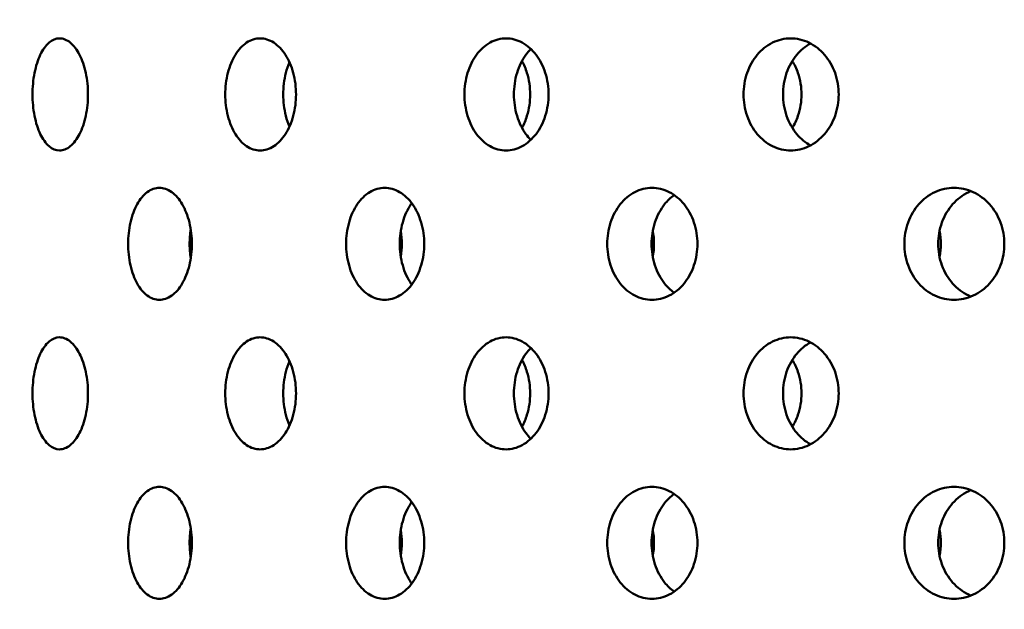
# Model space of a CAD drawing. Units: millimetres. Extents: x 119 to 2403, y 60 to 3444.
# Drawn here: x 424 to 449, y 1068 to 1084 of the extents above; entities that cross this region are included whole.
import ezdxf

# ---------------------------------------------------------------- set-up
doc = ezdxf.new("R2010")
doc.units = ezdxf.units.MM
doc.header["$LTSCALE"] = 12
doc.layers.add('Dimension (ANSI)', color=7, linetype='Continuous', lineweight=25)
doc.layers.add('Visible (ANSI)', color=7, linetype='Continuous', lineweight=50)
doc.styles.add('Note Text (ANSI)', font='tahoma.ttf')
doc.dimstyles.new('Default - mm (ANSI)', dxfattribs={"dimscale": 12, "dimtxt": 2.4892, "dimasz": 2.5, "dimexe": 3.175, "dimexo": 1.6002, "dimgap": 0.8, "dimtad": 0, "dimtih": 1, "dimtoh": 1, "dimrnd": 1e-08, "dimzin": 4, "dimdsep": 46, "dimtxsty": 'Note Text (ANSI)', "dimcen": 0.09, "dimdle": 10, "dimclrd": 256, "dimclre": 256, "dimclrt": 256, "dimadec": 1, "dimazin": 1, "dimtfac": 1.22449, "dimtofl": 0, "dimtmove": 0, "dimatfit": 3, "dimfxl": 1, "dimtolj": 1, "dimtzin": 4, "dimlwd": -1, "dimlwe": -1, "dimarcsym": 0})

# ---------------------------------------------------------------- blocks, each defined once
blk = doc.blocks.new('*D17')
at = {"layer": 'Defpoints', "color": 0, "transparency": 16777216}
for p in [(328.236, 1234.256), (381.895, 1234.256), (448.135, 877.136)]:
    blk.add_point(p, dxfattribs=at)
at = {"layer": 'Dimension (ANSI)', "color": 142, "true_color": 0x0080c0, "transparency": 16777216}
for p, q in [((362.692, 1234.256), (290.136, 1234.256)), ((328.236, 1204.256), (328.236, 1080.853)), ((328.236, 907.136), (328.236, 1030.539)), ((428.932, 877.136), (290.136, 877.136))]:
    blk.add_line(p, q, dxfattribs=at)
for points in [[(323.236, 1204.256), (333.236, 1204.256), (328.236, 1234.256)], [(323.236, 907.136), (333.236, 907.136), (328.236, 877.136)]]:
    blk.add_solid(points, dxfattribs=at)
at = {"layer": 'Dimension (ANSI)', "transparency": 16777216, "insert": (267.753, 1071.253), "char_height": 29.8704, "attachment_point": 1, "style": 'Note Text (ANSI)'}
blk.add_mtext('\\A1;372.00', dxfattribs=at)

msp = doc.modelspace()

# ---------------------------------------------------------------- linework, layer by layer
at = {"layer": 'Visible (ANSI)'}
for points, knots in [([(425.1292, 1080.1762), (425.0398, 1080.1762), (424.9452, 1080.2124), (424.7726, 1080.3593), (424.6947, 1080.4701), (424.5722, 1080.7258), (424.5196, 1080.8878), (424.4499, 1081.2425), (424.4329, 1081.4354), (424.4329, 1081.797), (424.4499, 1081.9899), (424.5196, 1082.3447), (424.5722, 1082.5066), (424.6947, 1082.7623), (424.7726, 1082.8731), (424.9452, 1083.0201), (425.0398, 1083.0562), (425.1292, 1083.0562)], [0.22602301, 0.22602301, 0.22602301, 0.22602301, 0.28252877, 0.28252877, 0.33903452, 0.33903452, 0.39554027, 0.39554027, 0.45204603, 0.45204603, 0.50855178, 0.50855178, 0.56505753, 0.56505753, 0.62156329, 0.62156329, 0.67806904, 0.67806904, 0.67806904, 0.67806904]), ([(425.1292, 1083.0562), (425.2187, 1083.0562), (425.315, 1083.0201), (425.4937, 1082.8731), (425.576, 1082.7623), (425.7067, 1082.5066), (425.7637, 1082.3447), (425.8395, 1081.9899), (425.8583, 1081.797), (425.8583, 1081.6162), (425.8583, 1081.4354), (425.8395, 1081.2425), (425.7637, 1080.8878), (425.7067, 1080.7258), (425.576, 1080.4701), (425.4937, 1080.3593), (425.315, 1080.2124), (425.2187, 1080.1762), (425.1292, 1080.1762)], [0.67806904, 0.67806904, 0.67806904, 0.67806904, 0.73457479, 0.73457479, 0.79108055, 0.79108055, 0.8475863, 0.8475863, 0.90409205, 0.90409205, 0.90409205, 0.96059781, 0.96059781, 1.01710356, 1.01710356, 1.07360931, 1.07360931, 1.13011507, 1.13011507, 1.13011507, 1.13011507]), ([(430.2801, 1080.1762), (430.166, 1080.1762), (430.045, 1080.2124), (429.8238, 1080.3593), (429.7236, 1080.4701), (429.5658, 1080.7258), (429.4978, 1080.8878), (429.4078, 1081.2425), (429.3858, 1081.4354), (429.3858, 1081.797), (429.4078, 1081.9899), (429.4978, 1082.3447), (429.5658, 1082.5066), (429.7236, 1082.7623), (429.8238, 1082.8731), (430.045, 1083.0201), (430.166, 1083.0562), (430.2801, 1083.0562)], [0.22602301, 0.22602301, 0.22602301, 0.22602301, 0.28252877, 0.28252877, 0.33903452, 0.33903452, 0.39554027, 0.39554027, 0.45204603, 0.45204603, 0.50855178, 0.50855178, 0.56505753, 0.56505753, 0.62156329, 0.62156329, 0.67806904, 0.67806904, 0.67806904, 0.67806904]), ([(430.2801, 1083.0562), (430.3943, 1083.0562), (430.5168, 1083.0201), (430.7434, 1082.8731), (430.8476, 1082.7623), (431.0126, 1082.5066), (431.0845, 1082.3447), (431.1801, 1081.9899), (431.2036, 1081.797), (431.2036, 1081.6162), (431.2036, 1081.4354), (431.1801, 1081.2425), (431.0845, 1080.8878), (431.0126, 1080.7258), (430.8476, 1080.4701), (430.7434, 1080.3593), (430.5168, 1080.2124), (430.3943, 1080.1762), (430.2801, 1080.1762)], [0.67806904, 0.67806904, 0.67806904, 0.67806904, 0.73457479, 0.73457479, 0.79108055, 0.79108055, 0.8475863, 0.8475863, 0.90409205, 0.90409205, 0.90409205, 0.96059781, 0.96059781, 1.01710356, 1.01710356, 1.07360931, 1.07360931, 1.13011507, 1.13011507, 1.13011507, 1.13011507]), ([(436.5989, 1080.1762), (436.4632, 1080.1762), (436.3192, 1080.2124), (436.0553, 1080.3593), (435.9355, 1080.4701), (435.7468, 1080.7258), (435.6653, 1080.8878), (435.5574, 1081.2425), (435.5309, 1081.4354), (435.5309, 1081.797), (435.5574, 1081.9899), (435.6653, 1082.3447), (435.7468, 1082.5066), (435.9355, 1082.7623), (436.0553, 1082.8731), (436.3192, 1083.0201), (436.4632, 1083.0562), (436.5989, 1083.0562)], [0.22602301, 0.22602301, 0.22602301, 0.22602301, 0.28252877, 0.28252877, 0.33903452, 0.33903452, 0.39554027, 0.39554027, 0.45204603, 0.45204603, 0.50855178, 0.50855178, 0.56505753, 0.56505753, 0.62156329, 0.62156329, 0.67806904, 0.67806904, 0.67806904, 0.67806904]), ([(436.5989, 1083.0562), (436.7345, 1083.0562), (436.8799, 1083.0201), (437.1484, 1082.8731), (437.2715, 1082.7623), (437.4665, 1082.5066), (437.5513, 1082.3447), (437.6639, 1081.9899), (437.6917, 1081.797), (437.6917, 1081.6162), (437.6917, 1081.4354), (437.6639, 1081.2425), (437.5513, 1080.8878), (437.4665, 1080.7258), (437.2715, 1080.4701), (437.1484, 1080.3593), (436.8799, 1080.2124), (436.7345, 1080.1762), (436.5989, 1080.1762)], [0.67806904, 0.67806904, 0.67806904, 0.67806904, 0.73457479, 0.73457479, 0.79108055, 0.79108055, 0.8475863, 0.8475863, 0.90409205, 0.90409205, 0.90409205, 0.96059781, 0.96059781, 1.01710356, 1.01710356, 1.07360931, 1.07360931, 1.13011507, 1.13011507, 1.13011507, 1.13011507]), ([(443.9131, 1080.1762), (443.7596, 1080.1762), (443.5964, 1080.2124), (443.2972, 1080.3593), (443.161, 1080.4701), (442.9465, 1080.7258), (442.8538, 1080.8878), (442.7309, 1081.2425), (442.7007, 1081.4354), (442.7007, 1081.797), (442.7309, 1081.9899), (442.8538, 1082.3447), (442.9465, 1082.5066), (443.161, 1082.7623), (443.2972, 1082.8731), (443.5964, 1083.0201), (443.7596, 1083.0562), (443.9131, 1083.0562)], [0.22602301, 0.22602301, 0.22602301, 0.22602301, 0.28252877, 0.28252877, 0.33903452, 0.33903452, 0.39554027, 0.39554027, 0.45204603, 0.45204603, 0.50855178, 0.50855178, 0.56505753, 0.56505753, 0.62156329, 0.62156329, 0.67806904, 0.67806904, 0.67806904, 0.67806904]), ([(443.9131, 1083.0562), (444.0666, 1083.0562), (444.2308, 1083.0201), (444.5339, 1082.8731), (444.6726, 1082.7623), (444.8922, 1082.5066), (444.9876, 1082.3447), (445.1142, 1081.9899), (445.1454, 1081.797), (445.1454, 1081.6162), (445.1454, 1081.4354), (445.1142, 1081.2425), (444.9876, 1080.8878), (444.8922, 1080.7258), (444.6726, 1080.4701), (444.5339, 1080.3593), (444.2308, 1080.2124), (444.0666, 1080.1762), (443.9131, 1080.1762)], [0.67806904, 0.67806904, 0.67806904, 0.67806904, 0.73457479, 0.73457479, 0.79108055, 0.79108055, 0.8475863, 0.8475863, 0.90409205, 0.90409205, 0.90409205, 0.96059781, 0.96059781, 1.01710356, 1.01710356, 1.07360931, 1.07360931, 1.13011507, 1.13011507, 1.13011507, 1.13011507]), ([(437.2381, 1082.7811), (437.192, 1082.736), (437.1493, 1082.6867), (437.0165, 1082.5066), (436.9351, 1082.3447), (436.8272, 1081.9899), (436.8008, 1081.797), (436.8008, 1081.4354), (436.8272, 1081.2425), (436.9351, 1080.8878), (437.0165, 1080.7258), (437.1493, 1080.5458), (437.192, 1080.4964), (437.2381, 1080.4513)], [0.31596713, 0.31596713, 0.31596713, 0.31596713, 0.33903573, 0.33903573, 0.39554168, 0.39554168, 0.45204764, 0.45204764, 0.5085536, 0.5085536, 0.56505955, 0.56505955, 0.58812815, 0.58812815, 0.58812815, 0.58812815]), ([(444.4224, 1082.9262), (444.2883, 1082.8533), (444.1667, 1082.751), (443.9617, 1082.5066), (443.869, 1082.3447), (443.7462, 1081.9899), (443.7161, 1081.797), (443.7161, 1081.4354), (443.7462, 1081.2425), (443.869, 1080.8878), (443.9617, 1080.7258), (444.1667, 1080.4815), (444.2883, 1080.3791), (444.4224, 1080.3063)], [0.2875413, 0.2875413, 0.2875413, 0.2875413, 0.33903573, 0.33903573, 0.39554168, 0.39554168, 0.45204764, 0.45204764, 0.5085536, 0.5085536, 0.56505955, 0.56505955, 0.61655398, 0.61655398, 0.61655398, 0.61655398]), ([(437.0088, 1082.4741), (437.0596, 1082.3806), (437.1036, 1082.2769), (437.1914, 1081.9899), (437.2181, 1081.797), (437.2181, 1081.4354), (437.1914, 1081.2425), (437.1036, 1080.9555), (437.0596, 1080.8518), (437.0088, 1080.7584)], [0.36062204, 0.36062204, 0.36062204, 0.36062204, 0.39554168, 0.39554168, 0.45204764, 0.45204764, 0.5085536, 0.5085536, 0.54347324, 0.54347324, 0.54347324, 0.54347324]), ([(443.9529, 1082.4741), (444.0108, 1082.3806), (444.0608, 1082.2769), (444.1606, 1081.9899), (444.191, 1081.797), (444.191, 1081.4354), (444.1606, 1081.2425), (444.0608, 1080.9555), (444.0108, 1080.8518), (443.9529, 1080.7584)], [0.36062204, 0.36062204, 0.36062204, 0.36062204, 0.39554168, 0.39554168, 0.45204764, 0.45204764, 0.5085536, 0.5085536, 0.54347324, 0.54347324, 0.54347324, 0.54347324]), ([(431.0349, 1082.4414), (430.9985, 1082.3567), (430.9671, 1082.2643), (430.8975, 1081.9899), (430.8755, 1081.797), (430.8755, 1081.4354), (430.8975, 1081.2425), (430.9671, 1080.9681), (430.9985, 1080.8757), (431.0349, 1080.791)], [0.3646365, 0.3646365, 0.3646365, 0.3646365, 0.39554168, 0.39554168, 0.45204764, 0.45204764, 0.5085536, 0.5085536, 0.53945878, 0.53945878, 0.53945878, 0.53945878]), ([(427.6929, 1076.3362), (427.59, 1076.3362), (427.4811, 1076.3724), (427.2822, 1076.5193), (427.1922, 1076.6301), (427.0507, 1076.8858), (426.9897, 1077.0478), (426.909, 1077.4025), (426.8893, 1077.5954), (426.8893, 1077.957), (426.909, 1078.1499), (426.9897, 1078.5047), (427.0507, 1078.6666), (427.1922, 1078.9223), (427.2822, 1079.0331), (427.4811, 1079.1801), (427.59, 1079.2162), (427.6929, 1079.2162)], [0.22602301, 0.22602301, 0.22602301, 0.22602301, 0.28252877, 0.28252877, 0.33903452, 0.33903452, 0.39554027, 0.39554027, 0.45204603, 0.45204603, 0.50855178, 0.50855178, 0.56505753, 0.56505753, 0.62156329, 0.62156329, 0.67806904, 0.67806904, 0.67806904, 0.67806904]), ([(427.6929, 1079.2162), (427.7957, 1079.2162), (427.9062, 1079.1801), (428.1109, 1079.0331), (428.2051, 1078.9223), (428.3544, 1078.6666), (428.4195, 1078.5047), (428.506, 1078.1499), (428.5273, 1077.957), (428.5273, 1077.7762), (428.5273, 1077.5954), (428.506, 1077.4025), (428.4195, 1077.0478), (428.3544, 1076.8858), (428.2051, 1076.6301), (428.1109, 1076.5193), (427.9062, 1076.3724), (427.7957, 1076.3362), (427.6929, 1076.3362)], [0.67806904, 0.67806904, 0.67806904, 0.67806904, 0.73457479, 0.73457479, 0.79108055, 0.79108055, 0.8475863, 0.8475863, 0.90409205, 0.90409205, 0.90409205, 0.96059781, 0.96059781, 1.01710356, 1.01710356, 1.07360931, 1.07360931, 1.13011507, 1.13011507, 1.13011507, 1.13011507]), ([(433.4797, 1076.3362), (433.3538, 1076.3362), (433.2202, 1076.3724), (432.9757, 1076.5193), (432.8647, 1076.6301), (432.69, 1076.8858), (432.6147, 1077.0478), (432.5149, 1077.4025), (432.4904, 1077.5954), (432.4904, 1077.957), (432.5149, 1078.1499), (432.6147, 1078.5047), (432.69, 1078.6666), (432.8647, 1078.9223), (432.9757, 1079.0331), (433.2202, 1079.1801), (433.3538, 1079.2162), (433.4797, 1079.2162)], [0.22602301, 0.22602301, 0.22602301, 0.22602301, 0.28252877, 0.28252877, 0.33903452, 0.33903452, 0.39554027, 0.39554027, 0.45204603, 0.45204603, 0.50855178, 0.50855178, 0.56505753, 0.56505753, 0.62156329, 0.62156329, 0.67806904, 0.67806904, 0.67806904, 0.67806904]), ([(433.4797, 1079.2162), (433.6057, 1079.2162), (433.7407, 1079.1801), (433.9903, 1079.0331), (434.1048, 1078.9223), (434.2863, 1078.6666), (434.3653, 1078.5047), (434.4702, 1078.1499), (434.496, 1077.957), (434.496, 1077.7762), (434.496, 1077.5954), (434.4702, 1077.4025), (434.3653, 1077.0478), (434.2863, 1076.8858), (434.1048, 1076.6301), (433.9903, 1076.5193), (433.7407, 1076.3724), (433.6057, 1076.3362), (433.4797, 1076.3362)], [0.67806904, 0.67806904, 0.67806904, 0.67806904, 0.73457479, 0.73457479, 0.79108055, 0.79108055, 0.8475863, 0.8475863, 0.90409205, 0.90409205, 0.90409205, 0.96059781, 0.96059781, 1.01710356, 1.01710356, 1.07360931, 1.07360931, 1.13011507, 1.13011507, 1.13011507, 1.13011507]), ([(440.3472, 1076.3362), (440.2016, 1076.3362), (440.047, 1076.3724), (439.7635, 1076.5193), (439.6346, 1076.6301), (439.4316, 1076.8858), (439.3438, 1077.0478), (439.2276, 1077.4025), (439.1991, 1077.5954), (439.1991, 1077.957), (439.2276, 1078.1499), (439.3438, 1078.5047), (439.4316, 1078.6666), (439.6346, 1078.9223), (439.7635, 1079.0331), (440.047, 1079.1801), (440.2016, 1079.2162), (440.3472, 1079.2162)], [0.22602301, 0.22602301, 0.22602301, 0.22602301, 0.28252877, 0.28252877, 0.33903452, 0.33903452, 0.39554027, 0.39554027, 0.45204603, 0.45204603, 0.50855178, 0.50855178, 0.56505753, 0.56505753, 0.62156329, 0.62156329, 0.67806904, 0.67806904, 0.67806904, 0.67806904]), ([(440.3472, 1079.2162), (440.4928, 1079.2162), (440.6486, 1079.1801), (440.9363, 1079.0331), (441.0682, 1078.9223), (441.2768, 1078.6666), (441.3675, 1078.5047), (441.4879, 1078.1499), (441.5176, 1077.957), (441.5176, 1077.7762), (441.5176, 1077.5954), (441.4879, 1077.4025), (441.3675, 1077.0478), (441.2768, 1076.8858), (441.0682, 1076.6301), (440.9363, 1076.5193), (440.6486, 1076.3724), (440.4928, 1076.3362), (440.3472, 1076.3362)], [0.67806904, 0.67806904, 0.67806904, 0.67806904, 0.73457479, 0.73457479, 0.79108055, 0.79108055, 0.8475863, 0.8475863, 0.90409205, 0.90409205, 0.90409205, 0.96059781, 0.96059781, 1.01710356, 1.01710356, 1.07360931, 1.07360931, 1.13011507, 1.13011507, 1.13011507, 1.13011507]), ([(448.1079, 1076.3362), (447.9467, 1076.3362), (447.7752, 1076.3724), (447.4604, 1076.5193), (447.3172, 1076.6301), (447.0913, 1076.8858), (446.9936, 1077.0478), (446.8642, 1077.4025), (446.8324, 1077.5954), (446.8324, 1077.957), (446.8642, 1078.1499), (446.9936, 1078.5047), (447.0913, 1078.6666), (447.3172, 1078.9223), (447.4604, 1079.0331), (447.7752, 1079.1801), (447.9467, 1079.2162), (448.1079, 1079.2162)], [0.22602301, 0.22602301, 0.22602301, 0.22602301, 0.28252877, 0.28252877, 0.33903452, 0.33903452, 0.39554027, 0.39554027, 0.45204603, 0.45204603, 0.50855178, 0.50855178, 0.56505753, 0.56505753, 0.62156329, 0.62156329, 0.67806904, 0.67806904, 0.67806904, 0.67806904]), ([(448.1079, 1079.2162), (448.2692, 1079.2162), (448.4416, 1079.1801), (448.7595, 1079.0331), (448.9051, 1078.9223), (449.1352, 1078.6666), (449.2352, 1078.5047), (449.3678, 1078.1499), (449.4005, 1077.957), (449.4005, 1077.7762), (449.4005, 1077.5954), (449.3678, 1077.4025), (449.2352, 1077.0478), (449.1352, 1076.8858), (448.9051, 1076.6301), (448.7595, 1076.5193), (448.4416, 1076.3724), (448.2692, 1076.3362), (448.1079, 1076.3362)], [0.67806904, 0.67806904, 0.67806904, 0.67806904, 0.73457479, 0.73457479, 0.79108055, 0.79108055, 0.8475863, 0.8475863, 0.90409205, 0.90409205, 0.90409205, 0.96059781, 0.96059781, 1.01710356, 1.01710356, 1.07360931, 1.07360931, 1.13011507, 1.13011507, 1.13011507, 1.13011507]), ([(440.9196, 1079.0302), (440.8271, 1078.9645), (440.7431, 1078.8836), (440.5708, 1078.6666), (440.4832, 1078.5047), (440.367, 1078.1499), (440.3386, 1077.957), (440.3386, 1077.5954), (440.367, 1077.4025), (440.4832, 1077.0478), (440.5708, 1076.8858), (440.7431, 1076.6688), (440.8271, 1076.588), (440.9196, 1076.5223)], [0.29963271, 0.29963271, 0.29963271, 0.29963271, 0.33903573, 0.33903573, 0.39554168, 0.39554168, 0.45204764, 0.45204764, 0.5085536, 0.5085536, 0.56505955, 0.56505955, 0.60446257, 0.60446257, 0.60446257, 0.60446257]), ([(448.5435, 1079.1312), (448.5245, 1079.1235), (448.5056, 1079.1153), (448.3296, 1079.0331), (448.1864, 1078.9223), (447.9606, 1078.6666), (447.863, 1078.5047), (447.7336, 1078.1499), (447.7018, 1077.957), (447.7018, 1077.5954), (447.7336, 1077.4025), (447.863, 1077.0478), (447.9606, 1076.8858), (448.1864, 1076.6301), (448.3296, 1076.5193), (448.5056, 1076.4371), (448.5245, 1076.4289), (448.5435, 1076.4213)], [0.27582594, 0.27582594, 0.27582594, 0.27582594, 0.28252977, 0.28252977, 0.33903573, 0.33903573, 0.39554168, 0.39554168, 0.45204764, 0.45204764, 0.5085536, 0.5085536, 0.56505955, 0.56505955, 0.62156551, 0.62156551, 0.62826934, 0.62826934, 0.62826934, 0.62826934]), ([(434.1752, 1078.8224), (434.1685, 1078.8132), (434.162, 1078.8039), (434.0683, 1078.6666), (433.9929, 1078.5047), (433.8932, 1078.1499), (433.8688, 1077.957), (433.8688, 1077.5954), (433.8932, 1077.4025), (433.9929, 1077.0478), (434.0683, 1076.8858), (434.162, 1076.7486), (434.1685, 1076.7393), (434.1752, 1076.73)], [0.33487688, 0.33487688, 0.33487688, 0.33487688, 0.33903573, 0.33903573, 0.39554168, 0.39554168, 0.45204764, 0.45204764, 0.5085536, 0.5085536, 0.56505955, 0.56505955, 0.5692184, 0.5692184, 0.5692184, 0.5692184]), ([(428.4972, 1078.1571), (428.4783, 1078.0304), (428.469, 1077.9005), (428.469, 1077.652), (428.4783, 1077.522), (428.4972, 1077.3953)], [0.413220126, 0.413220126, 0.413220126, 0.413220126, 0.452047641, 0.452047641, 0.490875155, 0.490875155, 0.490875155, 0.490875155]), ([(428.4901, 1078.1086), (428.5045, 1077.9975), (428.5116, 1077.8847), (428.5116, 1077.6678), (428.5045, 1077.555), (428.4901, 1077.4438)], [0.418157228, 0.418157228, 0.418157228, 0.418157228, 0.452047641, 0.452047641, 0.485938053, 0.485938053, 0.485938053, 0.485938053]), ([(433.8949, 1078.1086), (433.9127, 1077.9975), (433.9215, 1077.8847), (433.9215, 1077.6678), (433.9127, 1077.555), (433.8949, 1077.4438)], [0.418157228, 0.418157228, 0.418157228, 0.418157228, 0.452047641, 0.452047641, 0.485938053, 0.485938053, 0.485938053, 0.485938053]), ([(440.369, 1078.1086), (440.3897, 1077.9975), (440.4, 1077.8847), (440.4, 1077.6678), (440.3897, 1077.555), (440.369, 1077.4438)], [0.418157228, 0.418157228, 0.418157228, 0.418157228, 0.452047641, 0.452047641, 0.485938053, 0.485938053, 0.485938053, 0.485938053]), ([(447.7357, 1078.1086), (447.7588, 1077.9975), (447.7703, 1077.8847), (447.7703, 1077.6678), (447.7588, 1077.555), (447.7357, 1077.4438)], [0.418157228, 0.418157228, 0.418157228, 0.418157228, 0.452047641, 0.452047641, 0.485938053, 0.485938053, 0.485938053, 0.485938053]), ([(425.1292, 1072.4962), (425.0398, 1072.4962), (424.9452, 1072.5324), (424.7726, 1072.6793), (424.6947, 1072.7901), (424.5722, 1073.0458), (424.5196, 1073.2078), (424.4499, 1073.5625), (424.4329, 1073.7554), (424.4329, 1074.117), (424.4499, 1074.3099), (424.5196, 1074.6647), (424.5722, 1074.8266), (424.6947, 1075.0823), (424.7726, 1075.1931), (424.9452, 1075.3401), (425.0398, 1075.3762), (425.1292, 1075.3762)], [0.22602301, 0.22602301, 0.22602301, 0.22602301, 0.28252877, 0.28252877, 0.33903452, 0.33903452, 0.39554027, 0.39554027, 0.45204603, 0.45204603, 0.50855178, 0.50855178, 0.56505753, 0.56505753, 0.62156329, 0.62156329, 0.67806904, 0.67806904, 0.67806904, 0.67806904]), ([(425.1292, 1075.3762), (425.2187, 1075.3762), (425.315, 1075.3401), (425.4937, 1075.1931), (425.576, 1075.0823), (425.7067, 1074.8266), (425.7637, 1074.6647), (425.8395, 1074.3099), (425.8583, 1074.117), (425.8583, 1073.9362), (425.8583, 1073.7554), (425.8395, 1073.5625), (425.7637, 1073.2078), (425.7067, 1073.0458), (425.576, 1072.7901), (425.4937, 1072.6793), (425.315, 1072.5324), (425.2187, 1072.4962), (425.1292, 1072.4962)], [0.67806904, 0.67806904, 0.67806904, 0.67806904, 0.73457479, 0.73457479, 0.79108055, 0.79108055, 0.8475863, 0.8475863, 0.90409205, 0.90409205, 0.90409205, 0.96059781, 0.96059781, 1.01710356, 1.01710356, 1.07360931, 1.07360931, 1.13011507, 1.13011507, 1.13011507, 1.13011507]), ([(430.2801, 1072.4962), (430.166, 1072.4962), (430.045, 1072.5324), (429.8238, 1072.6793), (429.7236, 1072.7901), (429.5658, 1073.0458), (429.4978, 1073.2078), (429.4078, 1073.5625), (429.3858, 1073.7554), (429.3858, 1074.117), (429.4078, 1074.3099), (429.4978, 1074.6647), (429.5658, 1074.8266), (429.7236, 1075.0823), (429.8238, 1075.1931), (430.045, 1075.3401), (430.166, 1075.3762), (430.2801, 1075.3762)], [0.22602301, 0.22602301, 0.22602301, 0.22602301, 0.28252877, 0.28252877, 0.33903452, 0.33903452, 0.39554027, 0.39554027, 0.45204603, 0.45204603, 0.50855178, 0.50855178, 0.56505753, 0.56505753, 0.62156329, 0.62156329, 0.67806904, 0.67806904, 0.67806904, 0.67806904]), ([(430.2801, 1075.3762), (430.3943, 1075.3762), (430.5168, 1075.3401), (430.7434, 1075.1931), (430.8476, 1075.0823), (431.0126, 1074.8266), (431.0845, 1074.6647), (431.1801, 1074.3099), (431.2036, 1074.117), (431.2036, 1073.9362), (431.2036, 1073.7554), (431.1801, 1073.5625), (431.0845, 1073.2078), (431.0126, 1073.0458), (430.8476, 1072.7901), (430.7434, 1072.6793), (430.5168, 1072.5324), (430.3943, 1072.4962), (430.2801, 1072.4962)], [0.67806904, 0.67806904, 0.67806904, 0.67806904, 0.73457479, 0.73457479, 0.79108055, 0.79108055, 0.8475863, 0.8475863, 0.90409205, 0.90409205, 0.90409205, 0.96059781, 0.96059781, 1.01710356, 1.01710356, 1.07360931, 1.07360931, 1.13011507, 1.13011507, 1.13011507, 1.13011507]), ([(436.5989, 1072.4962), (436.4632, 1072.4962), (436.3192, 1072.5324), (436.0553, 1072.6793), (435.9355, 1072.7901), (435.7468, 1073.0458), (435.6653, 1073.2078), (435.5574, 1073.5625), (435.5309, 1073.7554), (435.5309, 1074.117), (435.5574, 1074.3099), (435.6653, 1074.6647), (435.7468, 1074.8266), (435.9355, 1075.0823), (436.0553, 1075.1931), (436.3192, 1075.3401), (436.4632, 1075.3762), (436.5989, 1075.3762)], [0.22602301, 0.22602301, 0.22602301, 0.22602301, 0.28252877, 0.28252877, 0.33903452, 0.33903452, 0.39554027, 0.39554027, 0.45204603, 0.45204603, 0.50855178, 0.50855178, 0.56505753, 0.56505753, 0.62156329, 0.62156329, 0.67806904, 0.67806904, 0.67806904, 0.67806904]), ([(436.5989, 1075.3762), (436.7345, 1075.3762), (436.8799, 1075.3401), (437.1484, 1075.1931), (437.2715, 1075.0823), (437.4665, 1074.8266), (437.5513, 1074.6647), (437.6639, 1074.3099), (437.6917, 1074.117), (437.6917, 1073.9362), (437.6917, 1073.7554), (437.6639, 1073.5625), (437.5513, 1073.2078), (437.4665, 1073.0458), (437.2715, 1072.7901), (437.1484, 1072.6793), (436.8799, 1072.5324), (436.7345, 1072.4962), (436.5989, 1072.4962)], [0.67806904, 0.67806904, 0.67806904, 0.67806904, 0.73457479, 0.73457479, 0.79108055, 0.79108055, 0.8475863, 0.8475863, 0.90409205, 0.90409205, 0.90409205, 0.96059781, 0.96059781, 1.01710356, 1.01710356, 1.07360931, 1.07360931, 1.13011507, 1.13011507, 1.13011507, 1.13011507]), ([(443.9131, 1072.4962), (443.7596, 1072.4962), (443.5964, 1072.5324), (443.2972, 1072.6793), (443.161, 1072.7901), (442.9465, 1073.0458), (442.8538, 1073.2078), (442.7309, 1073.5625), (442.7007, 1073.7554), (442.7007, 1074.117), (442.7309, 1074.3099), (442.8538, 1074.6647), (442.9465, 1074.8266), (443.161, 1075.0823), (443.2972, 1075.1931), (443.5964, 1075.3401), (443.7596, 1075.3762), (443.9131, 1075.3762)], [0.22602301, 0.22602301, 0.22602301, 0.22602301, 0.28252877, 0.28252877, 0.33903452, 0.33903452, 0.39554027, 0.39554027, 0.45204603, 0.45204603, 0.50855178, 0.50855178, 0.56505753, 0.56505753, 0.62156329, 0.62156329, 0.67806904, 0.67806904, 0.67806904, 0.67806904]), ([(443.9131, 1075.3762), (444.0666, 1075.3762), (444.2308, 1075.3401), (444.5339, 1075.1931), (444.6726, 1075.0823), (444.8922, 1074.8266), (444.9876, 1074.6647), (445.1142, 1074.3099), (445.1454, 1074.117), (445.1454, 1073.9362), (445.1454, 1073.7554), (445.1142, 1073.5625), (444.9876, 1073.2078), (444.8922, 1073.0458), (444.6726, 1072.7901), (444.5339, 1072.6793), (444.2308, 1072.5324), (444.0666, 1072.4962), (443.9131, 1072.4962)], [0.67806904, 0.67806904, 0.67806904, 0.67806904, 0.73457479, 0.73457479, 0.79108055, 0.79108055, 0.8475863, 0.8475863, 0.90409205, 0.90409205, 0.90409205, 0.96059781, 0.96059781, 1.01710356, 1.01710356, 1.07360931, 1.07360931, 1.13011507, 1.13011507, 1.13011507, 1.13011507]), ([(444.4224, 1075.2462), (444.2883, 1075.1733), (444.1667, 1075.071), (443.9617, 1074.8266), (443.869, 1074.6647), (443.7462, 1074.3099), (443.7161, 1074.117), (443.7161, 1073.7554), (443.7462, 1073.5625), (443.869, 1073.2078), (443.9617, 1073.0458), (444.1667, 1072.8015), (444.2883, 1072.6991), (444.4224, 1072.6263)], [0.2875413, 0.2875413, 0.2875413, 0.2875413, 0.33903573, 0.33903573, 0.39554168, 0.39554168, 0.45204764, 0.45204764, 0.5085536, 0.5085536, 0.56505955, 0.56505955, 0.61655398, 0.61655398, 0.61655398, 0.61655398]), ([(437.2381, 1075.1011), (437.192, 1075.056), (437.1493, 1075.0067), (437.0165, 1074.8266), (436.9351, 1074.6647), (436.8272, 1074.3099), (436.8008, 1074.117), (436.8008, 1073.7554), (436.8272, 1073.5625), (436.9351, 1073.2078), (437.0165, 1073.0458), (437.1493, 1072.8658), (437.192, 1072.8164), (437.2381, 1072.7713)], [0.31596713, 0.31596713, 0.31596713, 0.31596713, 0.33903573, 0.33903573, 0.39554168, 0.39554168, 0.45204764, 0.45204764, 0.5085536, 0.5085536, 0.56505955, 0.56505955, 0.58812815, 0.58812815, 0.58812815, 0.58812815]), ([(431.0349, 1074.7614), (430.9985, 1074.6767), (430.9671, 1074.5843), (430.8975, 1074.3099), (430.8755, 1074.117), (430.8755, 1073.7554), (430.8975, 1073.5625), (430.9671, 1073.2881), (430.9985, 1073.1957), (431.0349, 1073.111)], [0.3646365, 0.3646365, 0.3646365, 0.3646365, 0.39554168, 0.39554168, 0.45204764, 0.45204764, 0.5085536, 0.5085536, 0.53945878, 0.53945878, 0.53945878, 0.53945878]), ([(437.0088, 1074.7941), (437.0596, 1074.7006), (437.1036, 1074.5969), (437.1914, 1074.3099), (437.2181, 1074.117), (437.2181, 1073.7554), (437.1914, 1073.5625), (437.1036, 1073.2755), (437.0596, 1073.1718), (437.0088, 1073.0784)], [0.36062204, 0.36062204, 0.36062204, 0.36062204, 0.39554168, 0.39554168, 0.45204764, 0.45204764, 0.5085536, 0.5085536, 0.54347324, 0.54347324, 0.54347324, 0.54347324]), ([(443.9529, 1074.7941), (444.0108, 1074.7006), (444.0608, 1074.5969), (444.1606, 1074.3099), (444.191, 1074.117), (444.191, 1073.7554), (444.1606, 1073.5625), (444.0608, 1073.2755), (444.0108, 1073.1718), (443.9529, 1073.0784)], [0.36062204, 0.36062204, 0.36062204, 0.36062204, 0.39554168, 0.39554168, 0.45204764, 0.45204764, 0.5085536, 0.5085536, 0.54347324, 0.54347324, 0.54347324, 0.54347324]), ([(427.6929, 1068.6562), (427.59, 1068.6562), (427.4811, 1068.6924), (427.2822, 1068.8393), (427.1922, 1068.9501), (427.0507, 1069.2058), (426.9897, 1069.3678), (426.909, 1069.7225), (426.8893, 1069.9154), (426.8893, 1070.277), (426.909, 1070.4699), (426.9897, 1070.8247), (427.0507, 1070.9866), (427.1922, 1071.2423), (427.2822, 1071.3531), (427.4811, 1071.5001), (427.59, 1071.5362), (427.6929, 1071.5362)], [0.22602301, 0.22602301, 0.22602301, 0.22602301, 0.28252877, 0.28252877, 0.33903452, 0.33903452, 0.39554027, 0.39554027, 0.45204603, 0.45204603, 0.50855178, 0.50855178, 0.56505753, 0.56505753, 0.62156329, 0.62156329, 0.67806904, 0.67806904, 0.67806904, 0.67806904]), ([(427.6929, 1071.5362), (427.7957, 1071.5362), (427.9062, 1071.5001), (428.1109, 1071.3531), (428.2051, 1071.2423), (428.3544, 1070.9866), (428.4195, 1070.8247), (428.506, 1070.4699), (428.5273, 1070.277), (428.5273, 1070.0962), (428.5273, 1069.9154), (428.506, 1069.7225), (428.4195, 1069.3678), (428.3544, 1069.2058), (428.2051, 1068.9501), (428.1109, 1068.8393), (427.9062, 1068.6924), (427.7957, 1068.6562), (427.6929, 1068.6562)], [0.67806904, 0.67806904, 0.67806904, 0.67806904, 0.73457479, 0.73457479, 0.79108055, 0.79108055, 0.8475863, 0.8475863, 0.90409205, 0.90409205, 0.90409205, 0.96059781, 0.96059781, 1.01710356, 1.01710356, 1.07360931, 1.07360931, 1.13011507, 1.13011507, 1.13011507, 1.13011507]), ([(433.4797, 1068.6562), (433.3538, 1068.6562), (433.2202, 1068.6924), (432.9757, 1068.8393), (432.8647, 1068.9501), (432.69, 1069.2058), (432.6147, 1069.3678), (432.5149, 1069.7225), (432.4904, 1069.9154), (432.4904, 1070.277), (432.5149, 1070.4699), (432.6147, 1070.8247), (432.69, 1070.9866), (432.8647, 1071.2423), (432.9757, 1071.3531), (433.2202, 1071.5001), (433.3538, 1071.5362), (433.4797, 1071.5362)], [0.22602301, 0.22602301, 0.22602301, 0.22602301, 0.28252877, 0.28252877, 0.33903452, 0.33903452, 0.39554027, 0.39554027, 0.45204603, 0.45204603, 0.50855178, 0.50855178, 0.56505753, 0.56505753, 0.62156329, 0.62156329, 0.67806904, 0.67806904, 0.67806904, 0.67806904]), ([(433.4797, 1071.5362), (433.6057, 1071.5362), (433.7407, 1071.5001), (433.9903, 1071.3531), (434.1048, 1071.2423), (434.2863, 1070.9866), (434.3653, 1070.8247), (434.4702, 1070.4699), (434.496, 1070.277), (434.496, 1070.0962), (434.496, 1069.9154), (434.4702, 1069.7225), (434.3653, 1069.3678), (434.2863, 1069.2058), (434.1048, 1068.9501), (433.9903, 1068.8393), (433.7407, 1068.6924), (433.6057, 1068.6562), (433.4797, 1068.6562)], [0.67806904, 0.67806904, 0.67806904, 0.67806904, 0.73457479, 0.73457479, 0.79108055, 0.79108055, 0.8475863, 0.8475863, 0.90409205, 0.90409205, 0.90409205, 0.96059781, 0.96059781, 1.01710356, 1.01710356, 1.07360931, 1.07360931, 1.13011507, 1.13011507, 1.13011507, 1.13011507]), ([(440.3472, 1068.6562), (440.2016, 1068.6562), (440.047, 1068.6924), (439.7635, 1068.8393), (439.6346, 1068.9501), (439.4316, 1069.2058), (439.3438, 1069.3678), (439.2276, 1069.7225), (439.1991, 1069.9154), (439.1991, 1070.277), (439.2276, 1070.4699), (439.3438, 1070.8247), (439.4316, 1070.9866), (439.6346, 1071.2423), (439.7635, 1071.3531), (440.047, 1071.5001), (440.2016, 1071.5362), (440.3472, 1071.5362)], [0.22602301, 0.22602301, 0.22602301, 0.22602301, 0.28252877, 0.28252877, 0.33903452, 0.33903452, 0.39554027, 0.39554027, 0.45204603, 0.45204603, 0.50855178, 0.50855178, 0.56505753, 0.56505753, 0.62156329, 0.62156329, 0.67806904, 0.67806904, 0.67806904, 0.67806904]), ([(440.9196, 1071.3502), (440.8271, 1071.2845), (440.7431, 1071.2036), (440.5708, 1070.9866), (440.4832, 1070.8247), (440.367, 1070.4699), (440.3386, 1070.277), (440.3386, 1069.9154), (440.367, 1069.7225), (440.4832, 1069.3678), (440.5708, 1069.2058), (440.7431, 1068.9888), (440.8271, 1068.908), (440.9196, 1068.8423)], [0.29963271, 0.29963271, 0.29963271, 0.29963271, 0.33903573, 0.33903573, 0.39554168, 0.39554168, 0.45204764, 0.45204764, 0.5085536, 0.5085536, 0.56505955, 0.56505955, 0.60446257, 0.60446257, 0.60446257, 0.60446257]), ([(440.3472, 1071.5362), (440.4928, 1071.5362), (440.6486, 1071.5001), (440.9363, 1071.3531), (441.0682, 1071.2423), (441.2768, 1070.9866), (441.3675, 1070.8247), (441.4879, 1070.4699), (441.5176, 1070.277), (441.5176, 1070.0962), (441.5176, 1069.9154), (441.4879, 1069.7225), (441.3675, 1069.3678), (441.2768, 1069.2058), (441.0682, 1068.9501), (440.9363, 1068.8393), (440.6486, 1068.6924), (440.4928, 1068.6562), (440.3472, 1068.6562)], [0.67806904, 0.67806904, 0.67806904, 0.67806904, 0.73457479, 0.73457479, 0.79108055, 0.79108055, 0.8475863, 0.8475863, 0.90409205, 0.90409205, 0.90409205, 0.96059781, 0.96059781, 1.01710356, 1.01710356, 1.07360931, 1.07360931, 1.13011507, 1.13011507, 1.13011507, 1.13011507]), ([(448.1079, 1068.6562), (447.9467, 1068.6562), (447.7752, 1068.6924), (447.4604, 1068.8393), (447.3172, 1068.9501), (447.0913, 1069.2058), (446.9936, 1069.3678), (446.8642, 1069.7225), (446.8324, 1069.9154), (446.8324, 1070.277), (446.8642, 1070.4699), (446.9936, 1070.8247), (447.0913, 1070.9866), (447.3172, 1071.2423), (447.4604, 1071.3531), (447.7752, 1071.5001), (447.9467, 1071.5362), (448.1079, 1071.5362)], [0.22602301, 0.22602301, 0.22602301, 0.22602301, 0.28252877, 0.28252877, 0.33903452, 0.33903452, 0.39554027, 0.39554027, 0.45204603, 0.45204603, 0.50855178, 0.50855178, 0.56505753, 0.56505753, 0.62156329, 0.62156329, 0.67806904, 0.67806904, 0.67806904, 0.67806904]), ([(448.5435, 1071.4512), (448.5245, 1071.4435), (448.5056, 1071.4353), (448.3296, 1071.3531), (448.1864, 1071.2423), (447.9606, 1070.9866), (447.863, 1070.8247), (447.7336, 1070.4699), (447.7018, 1070.277), (447.7018, 1069.9154), (447.7336, 1069.7225), (447.863, 1069.3678), (447.9606, 1069.2058), (448.1864, 1068.9501), (448.3296, 1068.8393), (448.5056, 1068.7571), (448.5245, 1068.7489), (448.5435, 1068.7413)], [0.27582594, 0.27582594, 0.27582594, 0.27582594, 0.28252977, 0.28252977, 0.33903573, 0.33903573, 0.39554168, 0.39554168, 0.45204764, 0.45204764, 0.5085536, 0.5085536, 0.56505955, 0.56505955, 0.62156551, 0.62156551, 0.62826934, 0.62826934, 0.62826934, 0.62826934]), ([(448.1079, 1071.5362), (448.2692, 1071.5362), (448.4416, 1071.5001), (448.7595, 1071.3531), (448.9051, 1071.2423), (449.1352, 1070.9866), (449.2352, 1070.8247), (449.3678, 1070.4699), (449.4005, 1070.277), (449.4005, 1070.0962), (449.4005, 1069.9154), (449.3678, 1069.7225), (449.2352, 1069.3678), (449.1352, 1069.2058), (448.9051, 1068.9501), (448.7595, 1068.8393), (448.4416, 1068.6924), (448.2692, 1068.6562), (448.1079, 1068.6562)], [0.67806904, 0.67806904, 0.67806904, 0.67806904, 0.73457479, 0.73457479, 0.79108055, 0.79108055, 0.8475863, 0.8475863, 0.90409205, 0.90409205, 0.90409205, 0.96059781, 0.96059781, 1.01710356, 1.01710356, 1.07360931, 1.07360931, 1.13011507, 1.13011507, 1.13011507, 1.13011507]), ([(434.1752, 1071.1424), (434.1685, 1071.1332), (434.162, 1071.1239), (434.0683, 1070.9866), (433.9929, 1070.8247), (433.8932, 1070.4699), (433.8688, 1070.277), (433.8688, 1069.9154), (433.8932, 1069.7225), (433.9929, 1069.3678), (434.0683, 1069.2058), (434.162, 1069.0686), (434.1685, 1069.0593), (434.1752, 1069.05)], [0.33487688, 0.33487688, 0.33487688, 0.33487688, 0.33903573, 0.33903573, 0.39554168, 0.39554168, 0.45204764, 0.45204764, 0.5085536, 0.5085536, 0.56505955, 0.56505955, 0.5692184, 0.5692184, 0.5692184, 0.5692184]), ([(428.4972, 1070.4771), (428.4783, 1070.3504), (428.469, 1070.2205), (428.469, 1069.972), (428.4783, 1069.842), (428.4972, 1069.7153)], [0.413220126, 0.413220126, 0.413220126, 0.413220126, 0.452047641, 0.452047641, 0.490875155, 0.490875155, 0.490875155, 0.490875155]), ([(428.4901, 1070.4286), (428.5045, 1070.3175), (428.5116, 1070.2047), (428.5116, 1069.9878), (428.5045, 1069.875), (428.4901, 1069.7638)], [0.418157228, 0.418157228, 0.418157228, 0.418157228, 0.452047641, 0.452047641, 0.485938053, 0.485938053, 0.485938053, 0.485938053]), ([(433.8949, 1070.4286), (433.9127, 1070.3175), (433.9215, 1070.2047), (433.9215, 1069.9878), (433.9127, 1069.875), (433.8949, 1069.7638)], [0.418157228, 0.418157228, 0.418157228, 0.418157228, 0.452047641, 0.452047641, 0.485938053, 0.485938053, 0.485938053, 0.485938053]), ([(440.369, 1070.4286), (440.3897, 1070.3175), (440.4, 1070.2047), (440.4, 1069.9878), (440.3897, 1069.875), (440.369, 1069.7638)], [0.418157228, 0.418157228, 0.418157228, 0.418157228, 0.452047641, 0.452047641, 0.485938053, 0.485938053, 0.485938053, 0.485938053]), ([(447.7357, 1070.4286), (447.7588, 1070.3175), (447.7703, 1070.2047), (447.7703, 1069.9878), (447.7588, 1069.875), (447.7357, 1069.7638)], [0.418157228, 0.418157228, 0.418157228, 0.418157228, 0.452047641, 0.452047641, 0.485938053, 0.485938053, 0.485938053, 0.485938053])]:
    msp.add_open_spline(points, degree=3, knots=knots, dxfattribs=at)

# ---------------------------------------------------------------- dimensions: what is measured, and where the dimension line sits
at = {"layer": 'Dimension (ANSI)', "color": 142, "true_color": 0x0080c0}
dim = msp.add_linear_dim(base=(328.2364, 1234.2562), p1=(448.1349, 877.1362), p2=(381.8945, 1234.2562), angle=90, dimstyle='Default - mm (ANSI)', override={"dimdec": 2, "dimlfac": 1.041667, "dimtp": 0, "dimtm": 0, "dimtdec": 2, "dimatfit": 1}, dxfattribs=at)
dim.commit()
dim.dimension.update_dxf_attribs({"geometry": '*D17', "text_midpoint": (328.2364, 1055.6962), "dimtype": 160})

doc.saveas('drawing.dxf')
